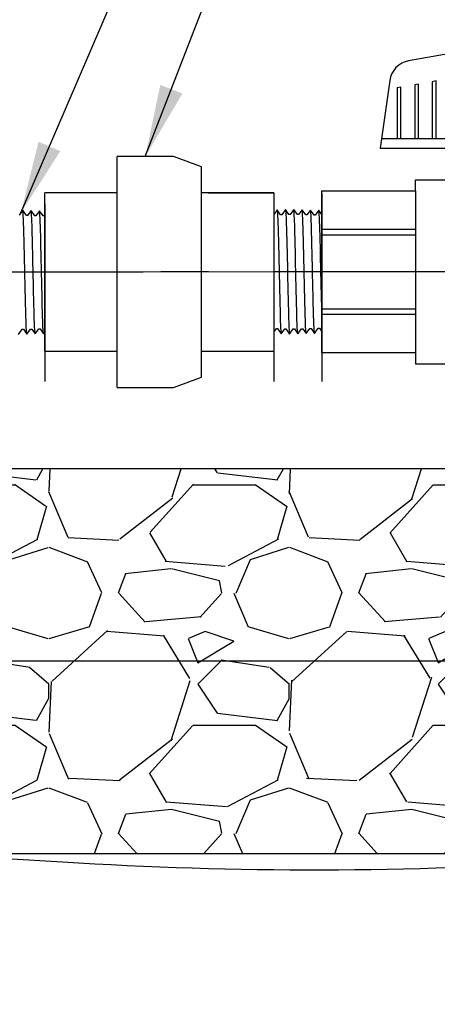
# Model space of a CAD drawing. Extents: x 126.6 to 170.8, y -3.8 to 47.1.
# Drawn here: x 148.7 to 153.1, y 7.1 to 17.4 of the extents above; entities that cross this region are included whole.
import ezdxf

# ---------------------------------------------------------------- set-up
doc = ezdxf.new("R2010")
doc.units = 0
doc.header["$MEASUREMENT"] = 0
for name, color, linetype in [('HI-DETL-FINE', 4, 'Continuous'), ('HI-DETL-MED', 2, 'Continuous'), ('HI-DETL-THIN', 1, 'Continuous'), ('HI-HTCH-FILL', 9, 'Continuous'), ('HI-TEXT-STND', 2, 'Continuous')]:
    doc.layers.add(name, color=color, linetype=linetype)
doc.layers.add('REF', color=5, linetype='Continuous', plot=False)
doc.styles.add('HUNTER', font='ARIALN.TTF')
doc.dimstyles.new('HUNTER', dxfattribs={"dimtxt": 0.125, "dimasz": 0.1, "dimexe": 0.05, "dimexo": 0.05, "dimgap": 0.09, "dimtad": 0, "dimtoh": 1, "dimdec": 3, "dimzin": 3, "dimdsep": 46, "dimlunit": 4, "dimtxsty": 'HUNTER', "dimblk": 'ARCHTICK', "dimcen": 0.1, "dimclrd": 249, "dimclre": 249, "dimclrt": 1, "dimadec": 4, "dimazin": 2, "dimtfac": 1, "dimtdec": 3, "dimtofl": 0, "dimtmove": 2, "dimatfit": 0, "dimfxl": 1, "dimfrac": 2, "dimtolj": 1, "dimtzin": 0, "dimarcsym": 0})

# ---------------------------------------------------------------- blocks, each defined once
blk = doc.blocks.new('_ARCHTICK')
at = {"const_width": 0.15}
blk.add_lwpolyline([(-0.5, -0.5), (0.5, 0.5)], dxfattribs=at)

msp = doc.modelspace()

# ---------------------------------------------------------------- hatches: boundary and pattern name
at = {"layer": 'HI-HTCH-FILL'}
h = msp.add_hatch(dxfattribs=at)
h.set_pattern_fill('GRAVEL', color=256, scale=2.5, style=0)
h.set_pattern_definition([(228.012787504, (33.32923794254987, -11.10852721491096), (-20.00000000000016, -22.50000000000001), [0.33634, -33.29772011768425]), (184.969740728, (33.1042379425499, -11.35852721491096), (29.99999999999994, 2.500000000000088), [0.57717, -57.13981190307499]), (132.510447078, (32.52923794254988, -11.40852721491096), (25.00000000000029, -27.49999999999966), [0.4069700000000001, -40.29008149024925]), (267.273689006, (31.55423794254989, -12.03352721491096), (2.50000000000006, 50.00000000000004), [0.5255949999999988, -52.03389510407242]), (292.833654178, (31.52923794254988, -12.55852721491096), (-12.49999999999997, 30.00000000000007), [0.5153874999999988, -51.02343282022068]), (357.273689006, (31.7292379425499, -13.03352721491096), (-50.00000000000004, 2.500000000000064), [0.5255949999999988, -52.03389510407242]), (37.6942404667, (32.25423794254988, -13.05852721491096), (-32.49999999999999, -24.99999999999993), [0.6950725, -68.81212137229001]), (72.2553283749, (32.80423794254989, -12.63352721491096), (17.50000000000007, 55.00000000000001), [0.6562199999999988, -64.96580374203333]), (121.429565615, (33.00423794254988, -12.00852721491096), (-20.00000000000005, 32.49999999999997), [0.527375, -52.2101827743225]), (175.236358309, (32.7292379425499, -11.55852721491096), (27.49999999999996, -2.500000000000095), [0.6020800000000001, -29.50190644698075]), (222.397437798, (32.12923794254988, -11.50852721491096), (-29.99999999999991, -27.49999999999993), [0.77862, -77.08343751198724]), (138.814074834, (34.02923794254988, -12.05852721491096), (-17.50000000000008, 15), [0.2657524999999994, -26.30961203183671]), (171.46923439, (33.82923794254987, -11.88352721491096), (32.49999999999999, -4.999999999999988), [0.5055925, -50.0537785403925]), (225, (33.32923794254987, -11.80852721491096), (-2.775557561562891e-16, -2.499999999999832), [0.3535525, -3.18198140593275]), (203.198590514, (33.15423794254988, -11.50852721491096), (12.49999999999997, 4.999999999999939), [0.190395, -18.84903776465975]), (291.801409486, (32.9792379425499, -11.58352721491096), (-2.49999999999921, 7.500000000000257), [0.2692575, -13.19365451783625]), (30.96375653209999, (33.07923794254987, -11.83352721491096), (7.500000000000132, 4.999999999999948), [0.4373224999999999, -14.14005723711325]), (161.565051177, (33.45423794254987, -11.60852721491096), (5.000000000000028, -2.499999999999942), [0.3162274999999994, -7.58946665042099]), (16.389540334, (31.52923794254988, -11.58352721491096), (24.99999999999991, 7.50000000000011), [0.443, -43.8571128666735]), (70.3461759419, (31.95423794254987, -11.45852721491096), (-10.00000000000305, -27.50000000000849), [0.3716524999999999, -36.7935193682975]), (293.198590514, (33.45423794254987, -11.10852721491096), (-4.999999999999926, 12.49999999999998), [0.3807875, -18.65864526465975]), (343.610459666, (33.6042379425499, -11.45852721491096), (-24.99999999999991, 7.500000000000108), [0.4429999999999994, -43.85711286667242]), (339.44395478, (31.52923794254988, -13.13352721491096), (-12.50000000000009, 5.000000000000061), [0.4271999999999994, -20.93280936329371]), (294.775140569, (31.92923794254989, -13.28352721491096), (-12.50000000000001, 27.5), [0.357945, -35.43660765819]), (66.8014094864, (33.4792379425499, -13.60852721491096), (4.999999999999953, 12.49999999999993), [0.3807875, -18.65864526465975]), (17.3540246363, (33.62923794254988, -13.25852721491096), (-32.49999999999994, -9.999999999999908), [0.4190775, -41.48855903560001]), (69.44395478040002, (32.25423794254988, -13.60852721491096), (-5.000000000000018, -12.49999999999989), [0.2135999999999997, -21.14640936329371]), (101.309932474, (33.32923794254987, -13.60852721491096), (-2.499999999999909, 10.00000000000003), [0.127475, -12.620073783982]), (165.963756532, (33.30423794254989, -13.48352721491096), (7.499999999999897, -2.500000000000004), [0.5153875, -9.79237656404425]), (186.009005957, (32.80423794254989, -13.35852721491096), (25.00000000000011, 2.499999999999958), [0.477625, -47.28480793635701]), (303.690067526, (33.07923794254987, -12.05852721491096), (-2.499999999999968, 4.999999999999964), [0.3605549999999993, -8.65332318865998]), (353.157226587, (33.27923794254988, -12.35852721491096), (42.50000000000004, -5.000000000000132), [0.6294850000000001, -62.31890656007075]), (60.9453959009, (33.90423794254988, -12.43352721491096), (-9.99999999999994, -17.49999999999994), [0.25739, -25.4816853524675]), (90, (34.02923794254988, -12.20852721491096), (-2.5, 2.5), [0.15, -2.35]), (120.256437164, (32.75423794254988, -13.28352721491096), (10.00000000000002, -17.50000000000002), [0.34731, -34.38379997362451]), (48.01278750420001, (32.57923794254987, -12.98352721491096), (20, 22.49999999999994), [0.67268, -32.96138011768424]), (0, (33.02923794254988, -12.48352721491096), (2.5, 2.5), [0.65, -1.85]), (325.3048464690001, (33.67923794254989, -12.48352721491096), (25.00000000000035, -17.49999999999956), [0.3952849999999994, -39.13318575210492]), (254.054604099, (34.00423794254988, -12.70852721491096), (-2.500000000000094, -10.00000000000001), [0.364005, -17.83626972320125]), (207.645975364, (33.90423794254988, -13.05852721491096), (-47.49999999999987, -25.00000000000012), [0.5926625, -58.6736854556485]), (175.42607874, (33.37923794254988, -13.33352721491096), (-32.49999999999989, 2.500000000000004), [0.6269975, -62.07268351992225])])
h.paths.add_polyline_path([(139.8768964291, 8.698650743403856), (154.7590625913203, 8.698650743404084), (154.7590625913203, 10.69865074340408), (157.0605805696756, 10.69865074340385), (156.769145032238, 12.6986507434041), (137.87059666064, 12.69865074340384), (137.5716057783244, 10.69865074340386), (139.8768964291, 10.69865074340386)])

# ---------------------------------------------------------------- linework, layer by layer
at = {"layer": 'HI-DETL-FINE'}
msp.add_line((153.5110597024909, 16.12941514856616), (152.5057041966546, 16.12941514856616), dxfattribs=at)
for points in [[(152.8915361101976, 16.12941514856616), (152.8915361101976, 16.69720036575856), (152.8506266973271, 16.68998105760494), (152.8506266973271, 16.12941514856616)], [(153.074960013656, 16.12941514856616), (153.074960013656, 16.72968725244972), (153.0340506007856, 16.7224679442962), (153.0340506007856, 16.12941514856616)], [(152.7075774431722, 16.12941514856616), (152.7075774431722, 16.66457978817555), (152.6672027938687, 16.65736048002198), (152.6672027938687, 16.12941514856616)], [(148.7309831232472, 14.09469751814846), (148.7691225668622, 14.14849382549728), (148.7813906518069, 14.14849382549728), (148.8174374912738, 14.09738928538999), (148.8560800823216, 14.15120133421991), (148.8683519072231, 14.15120133421991), (148.9047144130793, 14.10010668167559), (148.943037304451, 14.15392002614669), (148.9553003294541, 14.15392002614669), (148.9913519127727, 14.10280414775067), (149.0299879266566, 14.15661954162832), (149.0422527116395, 14.15661954162832), (149.0786013759446, 14.10552067132891), (149.1169466887683, 14.15932048709343), (149.129214480383, 14.15932048709343), (149.1652501987269, 14.10821848853045), (149.2038939376796, 14.16204071900242), (149.2161671558983, 14.16204071900242), (149.252524551928, 14.11093577789778), (149.2908549730982, 14.16474511109438), (149.3031179944651, 14.16474511109438), (149.3139997323947, 14.14625465469771), (149.3468978590194, 14.17831107104592), (149.3468978590194, 15.30313211701721), (149.2864673437845, 15.36356255891959), (149.2599312503317, 15.31804757804587), (149.2476660986865, 15.31804757804587), (149.2095431057532, 15.37184564656599), (149.1729791614763, 15.32076238335087), (149.1607123965164, 15.32076238335087), (149.1225836103167, 15.37455311862237), (149.0860166594079, 15.3234765286635), (149.0737482078008, 15.3234765286635), (149.0356354814156, 15.37726026068257), (148.9990560639841, 15.32617105753607), (148.9867923789886, 15.32617105753607), (148.9486687993955, 15.37996798940266), (148.9121036084663, 15.32888091289826), (148.899839043481, 15.32888091289826), (148.8617193871758, 15.3826751681291), (148.8251441863623, 15.33159989815498), (148.8128761014176, 15.33159989815498), (148.7747568851074, 15.38538275018421), (148.7381967174536, 15.3342957470123)]]:
    msp.add_lwpolyline(points, dxfattribs=at)
msp.add_lwpolyline([(150.8906299673401, 15.30878120519763), (150.8906299673401, 14.18396015922634), (150.951060482575, 14.12352971732396), (150.9775965760278, 14.16904469819768), (150.9898617276731, 14.16904469819768), (151.0279847206063, 14.11524662967756), (151.0645486648832, 14.16632989289268), (151.0768154298431, 14.16632989289268), (151.1149442160428, 14.11253915762118), (151.1515111669516, 14.16361574758005), (151.1637796185587, 14.16361574758005), (151.2018923449439, 14.10983201556098), (151.2384717623754, 14.16092121870748), (151.2507354473709, 14.16092121870748), (151.2888590269641, 14.10712428684089), (151.3254242178932, 14.15821136334529), (151.3376887828786, 14.15821136334529), (151.3758084391837, 14.10441710811445), (151.4123836399972, 14.15549237808858), (151.4246517249419, 14.15549237808858), (151.4627709412521, 14.10170952605934), (151.4993311089059, 14.15279652923125), (151.5116096803962, 14.15279652923125), (151.5497201334743, 14.0990023473329), (151.5873054321839, 14.15144706482038), (151.5873054321839, 14.15144706482038), (151.5995781370752, 14.15144706482038), (151.6361252640079, 14.10034660632888), (151.6742647076229, 14.1541429136777), (151.6865327925676, 14.1541429136777), (151.7225796320345, 14.10303837357041), (151.7612222230823, 14.15685042240033), (151.7734940479837, 14.15685042240033), (151.80985655384, 14.105755769856), (151.8481794452117, 14.15956911432711), (151.8604424702148, 14.15956911432711), (151.8964940535334, 14.10845323593109), (151.9351300674173, 14.16226862980874), (151.9473948524002, 14.16226862980874), (151.9837435167053, 14.11116975950933), (152.0220888295289, 14.16496957527385), (152.0343566211437, 14.16496957527385), (152.0703923394876, 14.11386757671086), (152.1090360784403, 14.16768980718284), (152.121309296659, 14.16768980718284), (152.1576666926887, 14.1165848660782), (152.1959971138589, 14.1703941992748), (152.2082601352258, 14.1703941992748), (152.2191418731554, 14.15190374287813), (152.2520399997801, 14.18396015922634), (152.2520399997801, 15.30878120519763), (152.1916094845452, 15.36921164710001), (152.1650733910924, 15.32369666622629), (152.1528082394472, 15.32369666622629), (152.1146852465139, 15.37749473474641), (152.078121302237, 15.32641147153129), (152.0658545372771, 15.32641147153129), (152.0277257510774, 15.38020220680279), (151.9911588001686, 15.32912561684392), (151.9788903485615, 15.32912561684392), (151.9407776221763, 15.38290934886299), (151.9041982047448, 15.33182014571649), (151.8919345197493, 15.33182014571649), (151.8538109401562, 15.38561707758308), (151.817245749227, 15.33453000107868), (151.8049811842417, 15.33453000107868), (151.7668615279365, 15.38832425630952), (151.730286327123, 15.33724898633539), (151.7180182421783, 15.33724898633539), (151.6798990258681, 15.39103183836463), (151.6433388582143, 15.33994483519272), (151.6310602867241, 15.33994483519272), (151.5929498336459, 15.39373901709107), (151.5553645349364, 15.34129429960359), (151.5553645349364, 15.34129429960359), (151.543091830045, 15.34129429960359), (151.5065447031124, 15.39239475809509), (151.4684052594973, 15.33859845074627), (151.4561371745526, 15.33859845074627), (151.4200903350857, 15.38970299085356), (151.381447744038, 15.33589094202364), (151.3691759191365, 15.33589094202364), (151.3328134132802, 15.38698559456797), (151.2944905219086, 15.33317225009687), (151.2822274969054, 15.33317225009687), (151.2461759135869, 15.38428812849288), (151.2075398997029, 15.33047273461523), (151.1952751147201, 15.33047273461523), (151.158926450415, 15.38157160491465), (151.1205811375913, 15.32777178915012), (151.1083133459765, 15.32777178915012), (151.0722776276326, 15.3788737877131), (151.03363388868, 15.32505155724114), (151.0213606704612, 15.32505155724114), (150.9850032744316, 15.37615649834577), (150.9466728532613, 15.32234716514917), (150.9344098318944, 15.32234716514917), (150.9235280939648, 15.34083762154584)], close=True, dxfattribs=at)
for points, knots in [([(148.8174374912738, 14.09738928538999), (148.8173021758433, 14.09786653333716), (148.8172009219668, 14.09831509296824), (148.8167347920825, 14.10044311887041), (148.8164434296989, 14.10225270344848), (148.8155402261748, 14.10876120057654), (148.8149640018674, 14.11456668887699), (148.8125780916558, 14.14515794031897), (148.8108023391921, 14.18367523251896), (148.8044980014108, 14.36375971573998), (148.8000739674985, 14.57542079001409), (148.7910882770512, 14.99051004876446), (148.7866665438414, 15.18808441622941), (148.7801649705261, 15.34186276848598), (148.7778400967882, 15.37303103800832), (148.7747568851074, 15.38538275018421)], [0.02398429697934241, 0.02398429697934241, 0.02398429697934241, 0.02398429697934241, 0.02967227744342143, 0.02967227744342143, 0.04945379573903572, 0.04945379573903572, 0.08901683233026428, 0.08901683233026428, 0.2121914162574068, 0.2121914162574068, 0.5207124056176667, 0.5207124056176667, 0.8292333949779267, 0.8292333949779267, 0.967414805773747, 0.967414805773747, 0.967414805773747, 0.967414805773747]), ([(148.9047144130793, 14.10010668167559), (148.9042677179958, 14.1011479672199), (148.903890872288, 14.10224283695818), (148.903082548759, 14.10659163011445), (148.9025579179647, 14.11100084018284), (148.9009112388996, 14.12832095302363), (148.8998450370238, 14.14540579837937), (148.8966375128504, 14.21202271751372), (148.8944914784022, 14.27728392120736), (148.8871361542745, 14.54852686514216), (148.8819752594749, 14.82369928785958), (148.8732509781658, 15.18350355850128), (148.8696695018139, 15.29882043438382), (148.8651296427761, 15.36396756239182), (148.8641546220018, 15.37303372224911), (148.8617193871758, 15.3826751681291)], [0.02558728511307981, 0.02558728511307981, 0.02558728511307981, 0.02558728511307981, 0.03691206484847868, 0.03691206484847868, 0.07382412969695737, 0.07382412969695737, 0.1476482593939147, 0.1476482593939147, 0.2952965187878295, 0.2952965187878295, 0.6524056134282668, 0.6524056134282668, 0.8993323511501253, 0.8993323511501253, 0.9662565739312533, 0.9662565739312533, 0.9662565739312533, 0.9662565739312533]), ([(148.9913519127727, 14.10280414775067), (148.99122704027, 14.10324727070437), (148.9911325643921, 14.10366384596708), (148.9906738095775, 14.10572716536332), (148.99038442639, 14.10748894652275), (148.9894772143053, 14.11383034770285), (148.9888977503763, 14.11950138469752), (148.9865689814494, 14.14902760318449), (148.9848117851764, 14.18581693352131), (148.9789947540044, 14.35017666935713), (148.974852653758, 14.53491265454204), (148.9666779460844, 14.9129052464942), (148.9625804938225, 15.10239244781478), (148.9556740603923, 15.30937245979586), (148.9524057293218, 15.36459483303927), (148.9486687993955, 15.37996798940266)], [0.02408308074488393, 0.02408308074488393, 0.02408308074488393, 0.02408308074488393, 0.02939841409703477, 0.02939841409703477, 0.04899735682839129, 0.04899735682839129, 0.08819524229110431, 0.08819524229110431, 0.2086036335956691, 0.2086036335956691, 0.4914247103786554, 0.4914247103786554, 0.7742457871616417, 0.7742457871616417, 0.9671632774487127, 0.9671632774487127, 0.9671632774487127, 0.9671632774487127]), ([(149.0786013759446, 14.10552067132891), (149.0781819557123, 14.10648253140078), (149.0778326857371, 14.10747880012549), (149.0770364278951, 14.11159867593932), (149.0765273632708, 14.11578919903845), (149.0749355739896, 14.13219827695264), (149.0738770585666, 14.14836444906283), (149.0707330664591, 14.21156430807269), (149.0686417639771, 14.27346577211764), (149.0616832769229, 14.52579271925882), (149.0568040514405, 14.77844384036141), (149.0482082706389, 15.14078457204962), (149.0445440398748, 15.26813296371757), (149.0396599070748, 15.35238430686296), (149.03833435551, 15.36621300738992), (149.0356354814156, 15.37726026068257)], [0.02565889727260158, 0.02565889727260158, 0.02565889727260158, 0.02565889727260158, 0.0360599548164174, 0.0360599548164174, 0.0721199096328348, 0.0721199096328348, 0.1442398192656696, 0.1442398192656696, 0.2884796385313392, 0.2884796385313392, 0.6256792196892288, 0.6256792196892288, 0.8783271702108497, 0.8783271702108497, 0.9661505024861866, 0.9661505024861866, 0.9661505024861866, 0.9661505024861866]), ([(149.1652501987269, 14.10821848853045), (149.1651466929608, 14.10859151898831), (149.1650648790199, 14.1089459798937), (149.1646215810143, 14.11088911058119), (149.1643430952018, 14.11257669976815), (149.1634647486715, 14.11861073087915), (149.1628983032845, 14.12395169555488), (149.1605916590889, 14.1519814745527), (149.1588929048469, 14.1869935523116), (149.1527724261609, 14.35392131164519), (149.1484224736152, 14.55389113360734), (149.139610781473, 14.95478889128388), (149.1352716880172, 15.15048694107633), (149.1285817477992, 15.32242365935837), (149.1259237420315, 15.36105394026205), (149.1225836103167, 15.37455311862237)], [0.02419042945630336, 0.02419042945630336, 0.02419042945630336, 0.02419042945630336, 0.02870352316361209, 0.02870352316361209, 0.04783920527268681, 0.04783920527268681, 0.08611056949083626, 0.08611056949083626, 0.204169887941553, 0.204169887941553, 0.5066577844336293, 0.5066577844336293, 0.8091456809257056, 0.8091456809257056, 0.9667889808432901, 0.9667889808432901, 0.9667889808432901, 0.9667889808432901]), ([(149.252524551928, 14.11093577789778), (149.2520868370868, 14.1119564284892), (149.2517179484359, 14.11302545071124), (149.250903933309, 14.11731848936075), (149.2503722581239, 14.12167054023936), (149.2487255796518, 14.13879228671395), (149.2476656246545, 14.15564637055872), (149.2444255406808, 14.22141920560185), (149.2422753951085, 14.28584031371792), (149.2349449393026, 14.55434799170642), (149.2297488199941, 14.82727426229525), (149.2208726550614, 15.18233682439761), (149.2172420495231, 15.29531555865922), (149.2127935200016, 15.35503280306113), (149.2119100140862, 15.36271827829851), (149.2095431057532, 15.37184564656599)], [0.02582302628047752, 0.02582302628047752, 0.02582302628047752, 0.02582302628047752, 0.03699178587585025, 0.03699178587585025, 0.07398357175170049, 0.07398357175170049, 0.147967143503401, 0.147967143503401, 0.295934287006802, 0.295934287006802, 0.6554418894622824, 0.6554418894622824, 0.9053139318857167, 0.9053139318857167, 0.9661857204847526, 0.9661857204847526, 0.9661857204847526, 0.9661857204847526]), ([(149.3139997323947, 14.14625465469771), (149.3138039108073, 14.14670564418974), (149.3133604272909, 14.14772701475674), (149.3126698409676, 14.1542257838949), (149.3119195723729, 14.16497307097448), (149.3111620208796, 14.17998119266129), (149.3104148951658, 14.19881307638652), (149.3096739128624, 14.22144902763647), (149.3089218756396, 14.24801717539876), (149.3081635028708, 14.27817141684174), (149.3074179334781, 14.31139309827911), (149.3066776870373, 14.34767318273167), (149.3059237607722, 14.38713713619467), (149.305165189553, 14.42923372777695), (149.3044214269244, 14.47325289019866), (149.3036811847444, 14.51924336616158), (149.3029253954792, 14.56730375803936), (149.3021672691123, 14.61673809819001), (149.3014253383278, 14.66672147291838), (149.30068437357, 14.7173579557142), (149.299926949534, 14.76870834638306), (149.2991699734385, 14.82000596261088), (149.2984294429658, 14.87040338728149), (149.297687039391, 14.92005138015905), (149.296928639198, 14.9689640845668), (149.2961735226463, 15.0163881760433), (149.2954334595267, 15.06155085529867), (149.2946892009589, 15.10463436556528), (149.2939306761455, 15.14560028823932), (149.2931770901895, 15.18379215794243), (149.2924371896324, 15.21860161003935), (149.2916907435974, 15.2502218513884), (149.2909328405479, 15.27856485024689), (149.2901807778917, 15.30314421183236), (149.2894403559006, 15.32359740794928), (149.2886917904774, 15.34007074887101), (149.2879349258591, 15.35256709875357), (149.2871843988313, 15.36032863857192), (149.2864673071789, 15.36356259552528)], [0, 0, 0, 0, 0.02065858899888133, 0.04678617824099102, 0.07366545574052272, 0.1005447771286014, 0.1268035166406, 0.1530624258775578, 0.1800766272128605, 0.2070908447023978, 0.2334807316342143, 0.259870797132068, 0.2870197810280597, 0.3141687432277949, 0.3406896252527337, 0.3672107360239287, 0.3944943418133897, 0.4217778955363267, 0.4484296655016523, 0.4750816574376472, 0.5024997453102982, 0.5299177514372375, 0.556700592108155, 0.5834836280412834, 0.6110363755060346, 0.6385890427568642, 0.6655046860802475, 0.6924204859577308, 0.7201098434524905, 0.7477991612685115, 0.7748477434836821, 0.8018964626087235, 0.8297227182673447, 0.8575489507368669, 0.8847303323916624, 0.9119118368014535, 0.9398748771338385, 1, 1, 1, 1]), ([(150.9850032744316, 15.37615649834577), (150.9854409892728, 15.37513584775435), (150.9858098779236, 15.37406682553231), (150.9866238930505, 15.3697737868828), (150.9871555682356, 15.36542173600419), (150.9888022467077, 15.34829998952961), (150.989862201705, 15.33144590568483), (150.9931022856787, 15.2656730706417), (150.995252431251, 15.20125196252563), (151.0025828870569, 14.93274428453713), (151.0077790063654, 14.6598180139483), (151.0166551712982, 14.30475545184594), (151.0202857768364, 14.19177671758434), (151.0247343063579, 14.13205947318242), (151.0256178122733, 14.12437399794504), (151.0279847206063, 14.11524662967756)], [0.02582302628047752, 0.02582302628047752, 0.02582302628047752, 0.02582302628047752, 0.03699178587585025, 0.03699178587585025, 0.07398357175170049, 0.07398357175170049, 0.147967143503401, 0.147967143503401, 0.295934287006802, 0.295934287006802, 0.6554418894622824, 0.6554418894622824, 0.9053139318857167, 0.9053139318857167, 0.9661857204847526, 0.9661857204847526, 0.9661857204847526, 0.9661857204847526]), ([(151.0722776276326, 15.3788737877131), (151.0723811333987, 15.37850075725524), (151.0724629473396, 15.37814629634985), (151.0729062453453, 15.37620316566236), (151.0731847311577, 15.3745155764754), (151.074063077688, 15.3684815453644), (151.074629523075, 15.36314058068867), (151.0769361672706, 15.33511080169085), (151.0786349215127, 15.30009872393195), (151.0847554001986, 15.13317096459836), (151.0891053527443, 14.93320114263621), (151.0979170448866, 14.53230338495967), (151.1022561383424, 14.33660533516722), (151.1089460785603, 14.16466861688517), (151.111604084328, 14.12603833598151), (151.1149442160428, 14.11253915762118)], [0.02419042945630336, 0.02419042945630336, 0.02419042945630336, 0.02419042945630336, 0.02870352316361209, 0.02870352316361209, 0.04783920527268681, 0.04783920527268681, 0.08611056949083626, 0.08611056949083626, 0.204169887941553, 0.204169887941553, 0.5066577844336293, 0.5066577844336293, 0.8091456809257056, 0.8091456809257056, 0.9667889808432901, 0.9667889808432901, 0.9667889808432901, 0.9667889808432901]), ([(151.158926450415, 15.38157160491465), (151.1593458706472, 15.38060974484277), (151.1596951406225, 15.37961347611806), (151.1604913984644, 15.37549360030423), (151.1610004630887, 15.3713030772051), (151.1625922523699, 15.35489399929091), (151.1636507677929, 15.33872782718072), (151.1667947599005, 15.27552796817086), (151.1688860623824, 15.21362650412591), (151.1758445494366, 14.96129955698473), (151.180723774919, 14.70864843588214), (151.1893195557207, 14.34630770419393), (151.1929837864847, 14.21895931252598), (151.1978679192847, 14.13470796938059), (151.1991934708495, 14.12087926885363), (151.2018923449439, 14.10983201556098)], [0.02565889727260158, 0.02565889727260158, 0.02565889727260158, 0.02565889727260158, 0.0360599548164174, 0.0360599548164174, 0.0721199096328348, 0.0721199096328348, 0.1442398192656696, 0.1442398192656696, 0.2884796385313392, 0.2884796385313392, 0.6256792196892288, 0.6256792196892288, 0.8783271702108497, 0.8783271702108497, 0.9661505024861866, 0.9661505024861866, 0.9661505024861866, 0.9661505024861866]), ([(151.2461759135869, 15.38428812849288), (151.2463007860895, 15.38384500553918), (151.2463952619674, 15.38342843027647), (151.246854016782, 15.38136511088023), (151.2471433999695, 15.3796033297208), (151.2480506120542, 15.3732619285407), (151.2486300759833, 15.36759089154603), (151.2509588449101, 15.33806467305906), (151.2527160411832, 15.30127534272224), (151.2585330723551, 15.13691560688643), (151.2626751726016, 14.95217962170151), (151.2708498802751, 14.57418702974935), (151.274947332537, 14.38469982842877), (151.2818537659673, 14.17771981644769), (151.2851220970377, 14.12249744320428), (151.2888590269641, 14.10712428684089)], [0.02408308074488393, 0.02408308074488393, 0.02408308074488393, 0.02408308074488393, 0.02939841409703477, 0.02939841409703477, 0.04899735682839129, 0.04899735682839129, 0.08819524229110431, 0.08819524229110431, 0.2086036335956691, 0.2086036335956691, 0.4914247103786554, 0.4914247103786554, 0.7742457871616417, 0.7742457871616417, 0.9671632774487127, 0.9671632774487127, 0.9671632774487127, 0.9671632774487127]), ([(151.3328134132802, 15.38698559456797), (151.3332601083637, 15.38594430902365), (151.3336369540715, 15.38484943928538), (151.3344452776005, 15.3805006461291), (151.3349699083948, 15.37609143606071), (151.3366165874599, 15.35877132321992), (151.3376827893357, 15.34168647786418), (151.3408903135091, 15.27506955872983), (151.3430363479573, 15.20980835503619), (151.350391672085, 14.9385654111014), (151.3555525668846, 14.66339298838397), (151.3642768481937, 14.30358871774227), (151.3678583245456, 14.18827184185973), (151.3723981835834, 14.12312471385173), (151.3733732043578, 14.11405855399444), (151.3758084391837, 14.10441710811445)], [0.02558728511307981, 0.02558728511307981, 0.02558728511307981, 0.02558728511307981, 0.03691206484847868, 0.03691206484847868, 0.07382412969695737, 0.07382412969695737, 0.1476482593939147, 0.1476482593939147, 0.2952965187878295, 0.2952965187878295, 0.6524056134282668, 0.6524056134282668, 0.8993323511501253, 0.8993323511501253, 0.9662565739312533, 0.9662565739312533, 0.9662565739312533, 0.9662565739312533]), ([(151.4200903350857, 15.38970299085356), (151.4202256505162, 15.38922574290639), (151.4203269043927, 15.38877718327531), (151.420793034277, 15.38664915737314), (151.4210843966606, 15.38483957279507), (151.4219876001847, 15.37833107566701), (151.4225638244921, 15.37252558736656), (151.4249497347038, 15.34193433592458), (151.4267254871675, 15.30341704372459), (151.4330298249487, 15.12333256050357), (151.4374538588611, 14.91167148622946), (151.4464395493084, 14.49658222747909), (151.4508612825182, 14.29900786001414), (151.4573628558335, 14.14522950775757), (151.4596877295713, 14.11406123823523), (151.4627709412521, 14.10170952605934)], [0.02398429697934241, 0.02398429697934241, 0.02398429697934241, 0.02398429697934241, 0.02967227744342143, 0.02967227744342143, 0.04945379573903572, 0.04945379573903572, 0.08901683233026428, 0.08901683233026428, 0.2121914162574068, 0.2121914162574068, 0.5207124056176667, 0.5207124056176667, 0.8292333949779267, 0.8292333949779267, 0.967414805773747, 0.967414805773747, 0.967414805773747, 0.967414805773747]), ([(151.5065447031124, 15.39239475809509), (151.5072409308787, 15.3906186907488), (151.5078882143612, 15.38852238965314), (151.5089170142158, 15.38150946165523), (151.5095877587013, 15.37471198497135), (151.5116076409607, 15.34753901313453), (151.5129655044271, 15.32078540785867), (151.5183574782014, 15.18199305706869), (151.5224330642703, 15.00469095850143), (151.5305747893784, 14.62725823687189), (151.5345994185676, 14.43080771806837), (151.5419037072819, 14.18782488727256), (151.5453308289524, 14.11892329231973), (151.5497201334743, 14.0990023473329)], [0.02672659981469718, 0.02672659981469718, 0.02672659981469718, 0.02672659981469718, 0.04627098604826501, 0.04627098604826501, 0.09254197209653002, 0.09254197209653002, 0.18508394419306, 0.18508394419306, 0.4654741941350891, 0.4654741941350891, 0.745864444077118, 0.745864444077118, 0.9668164791339069, 0.9668164791339069, 0.9668164791339069, 0.9668164791339069]), ([(151.6361252640079, 14.10034660632888), (151.6354290362415, 14.10212267367517), (151.634781752759, 14.10421897477083), (151.6337529529044, 14.11123190276874), (151.6330822084189, 14.11802937945262), (151.6310623261595, 14.14520235128944), (151.6297044626931, 14.1719559565653), (151.6243124889189, 14.31074830735528), (151.6202369028499, 14.48805040592254), (151.6120951777418, 14.86548312755208), (151.6080705485526, 15.06193364635561), (151.6007662598384, 15.30491647715141), (151.5973391381678, 15.37381807210424), (151.5929498336459, 15.39373901709107)], [0.02672659981469718, 0.02672659981469718, 0.02672659981469718, 0.02672659981469718, 0.04627098604826501, 0.04627098604826501, 0.09254197209653002, 0.09254197209653002, 0.18508394419306, 0.18508394419306, 0.4654741941350891, 0.4654741941350891, 0.745864444077118, 0.745864444077118, 0.9668164791339069, 0.9668164791339069, 0.9668164791339069, 0.9668164791339069]), ([(151.7225796320345, 14.10303837357041), (151.722444316604, 14.10351562151758), (151.7223430627275, 14.10396418114866), (151.7218769328432, 14.10609220705083), (151.7215855704596, 14.1079017916289), (151.7206823669355, 14.11441028875696), (151.7201061426281, 14.12021577705741), (151.7177202324164, 14.15080702849939), (151.7159444799528, 14.18932432069938), (151.7096401421715, 14.3694088039204), (151.7052161082592, 14.58106987819451), (151.6962304178118, 14.99615913694488), (151.6918086846021, 15.19373350440983), (151.6853071112868, 15.3475118566664), (151.6829822375489, 15.37868012618874), (151.6798990258681, 15.39103183836463)], [0.02398429697934241, 0.02398429697934241, 0.02398429697934241, 0.02398429697934241, 0.02967227744342143, 0.02967227744342143, 0.04945379573903572, 0.04945379573903572, 0.08901683233026428, 0.08901683233026428, 0.2121914162574068, 0.2121914162574068, 0.5207124056176667, 0.5207124056176667, 0.8292333949779267, 0.8292333949779267, 0.967414805773747, 0.967414805773747, 0.967414805773747, 0.967414805773747]), ([(151.80985655384, 14.105755769856), (151.8094098587565, 14.10679705540032), (151.8090330130487, 14.1078919251386), (151.8082246895197, 14.11224071829487), (151.8077000587254, 14.11664992836326), (151.8060533796603, 14.13397004120405), (151.8049871777845, 14.15105488655979), (151.8017796536111, 14.21767180569414), (151.7996336191629, 14.28293300938778), (151.7922782950352, 14.55417595332258), (151.7871174002356, 14.82934837604), (151.7783931189265, 15.1891526466817), (151.7748116425746, 15.30446952256424), (151.7702717835368, 15.36961665057224), (151.7692967627625, 15.37868281042953), (151.7668615279365, 15.38832425630952)], [0.02558728511307981, 0.02558728511307981, 0.02558728511307981, 0.02558728511307981, 0.03691206484847868, 0.03691206484847868, 0.07382412969695737, 0.07382412969695737, 0.1476482593939147, 0.1476482593939147, 0.2952965187878295, 0.2952965187878295, 0.6524056134282668, 0.6524056134282668, 0.8993323511501253, 0.8993323511501253, 0.9662565739312533, 0.9662565739312533, 0.9662565739312533, 0.9662565739312533]), ([(151.8964940535334, 14.10845323593109), (151.8963691810307, 14.10889635888478), (151.8962747051528, 14.1093129341475), (151.8958159503382, 14.11137625354374), (151.8955265671507, 14.11313803470317), (151.894619355066, 14.11947943588327), (151.8940398911369, 14.12515047287794), (151.8917111222101, 14.15467669136491), (151.8899539259371, 14.19146602170173), (151.8841368947651, 14.35582575753754), (151.8799947945187, 14.54056174272246), (151.8718200868451, 14.91855433467462), (151.8677226345832, 15.1080415359952), (151.8608162011529, 15.31502154797628), (151.8575478700825, 15.37024392121969), (151.8538109401562, 15.38561707758308)], [0.02408308074488393, 0.02408308074488393, 0.02408308074488393, 0.02408308074488393, 0.02939841409703477, 0.02939841409703477, 0.04899735682839129, 0.04899735682839129, 0.08819524229110431, 0.08819524229110431, 0.2086036335956691, 0.2086036335956691, 0.4914247103786554, 0.4914247103786554, 0.7742457871616417, 0.7742457871616417, 0.9671632774487127, 0.9671632774487127, 0.9671632774487127, 0.9671632774487127]), ([(151.9837435167053, 14.11116975950933), (151.983324096473, 14.1121316195812), (151.9829748264978, 14.11312788830591), (151.9821785686558, 14.11724776411974), (151.9816695040315, 14.12143828721887), (151.9800777147503, 14.13784736513306), (151.9790191993273, 14.15401353724325), (151.9758752072198, 14.21721339625311), (151.9737839047378, 14.27911486029806), (151.9668254176836, 14.53144180743924), (151.9619461922012, 14.78409292854183), (151.9533504113996, 15.14643366023004), (151.9496861806355, 15.27378205189799), (151.9448020478355, 15.35803339504338), (151.9434764962707, 15.37186209557034), (151.9407776221763, 15.38290934886299)], [0.02565889727260158, 0.02565889727260158, 0.02565889727260158, 0.02565889727260158, 0.0360599548164174, 0.0360599548164174, 0.0721199096328348, 0.0721199096328348, 0.1442398192656696, 0.1442398192656696, 0.2884796385313392, 0.2884796385313392, 0.6256792196892288, 0.6256792196892288, 0.8783271702108497, 0.8783271702108497, 0.9661505024861866, 0.9661505024861866, 0.9661505024861866, 0.9661505024861866]), ([(152.0703923394876, 14.11386757671086), (152.0702888337215, 14.11424060716873), (152.0702070197806, 14.11459506807412), (152.069763721775, 14.11653819876161), (152.0694852359625, 14.11822578794857), (152.0686068894322, 14.12425981905957), (152.0680404440452, 14.1296007837353), (152.0657337998496, 14.15763056273312), (152.0640350456075, 14.19264264049202), (152.0579145669216, 14.35957039982561), (152.0535646143759, 14.55954022178776), (152.0447529222336, 14.9604379794643), (152.0404138287778, 15.15613602925675), (152.0337238885599, 15.32807274753879), (152.0310658827922, 15.36670302844247), (152.0277257510774, 15.38020220680279)], [0.02419042945630336, 0.02419042945630336, 0.02419042945630336, 0.02419042945630336, 0.02870352316361209, 0.02870352316361209, 0.04783920527268681, 0.04783920527268681, 0.08611056949083626, 0.08611056949083626, 0.204169887941553, 0.204169887941553, 0.5066577844336293, 0.5066577844336293, 0.8091456809257056, 0.8091456809257056, 0.9667889808432901, 0.9667889808432901, 0.9667889808432901, 0.9667889808432901]), ([(152.1576666926887, 14.1165848660782), (152.1572289778475, 14.11760551666962), (152.1568600891966, 14.11867453889166), (152.1560460740697, 14.12296757754117), (152.1555143988846, 14.12731962841978), (152.1538677204125, 14.14444137489436), (152.1528077654152, 14.16129545873914), (152.1495676814415, 14.22706829378227), (152.1474175358692, 14.29148940189834), (152.1400870800633, 14.55999707988684), (152.1348909607548, 14.83292335047567), (152.126014795822, 15.18798591257803), (152.1223841902838, 15.30096464683963), (152.1179356607623, 15.36068189124155), (152.1170521548469, 15.36836736647893), (152.1146852465139, 15.37749473474641)], [0.02582302628047752, 0.02582302628047752, 0.02582302628047752, 0.02582302628047752, 0.03699178587585025, 0.03699178587585025, 0.07398357175170049, 0.07398357175170049, 0.147967143503401, 0.147967143503401, 0.295934287006802, 0.295934287006802, 0.6554418894622824, 0.6554418894622824, 0.9053139318857167, 0.9053139318857167, 0.9661857204847526, 0.9661857204847526, 0.9661857204847526, 0.9661857204847526]), ([(152.2191418731554, 14.15190374287813), (152.218946051568, 14.15235473237016), (152.2185025680516, 14.15337610293716), (152.2178119817283, 14.15987487207532), (152.2170617131336, 14.1706221591549), (152.2163041616403, 14.18563028084171), (152.2155570359265, 14.20446216456694), (152.2148160536231, 14.22709811581688), (152.2140640164003, 14.25366626357918), (152.2133056436315, 14.28382050502216), (152.2125600742388, 14.31704218645953), (152.211819827798, 14.35332227091209), (152.2110659015329, 14.39278622437508), (152.2103073303137, 14.43488281595737), (152.2095635676851, 14.47890197837908), (152.2088233255051, 14.524892454342), (152.2080675362399, 14.57295284621978), (152.207309409873, 14.62238718637043), (152.2065674790885, 14.6723705610988), (152.2058265143307, 14.72300704389462), (152.2050690902947, 14.77435743456348), (152.2043121141992, 14.8256550507913), (152.2035715837265, 14.87605247546191), (152.2028291801517, 14.92570046833947), (152.2020707799587, 14.97461317274722), (152.201315663407, 15.02203726422372), (152.2005756002874, 15.06719994347909), (152.1998313417196, 15.1102834537457), (152.1990728169062, 15.15124937641973), (152.1983192309502, 15.18944124612285), (152.1975793303931, 15.22425069821977), (152.1968328843581, 15.25587093956882), (152.1960749813086, 15.28421393842731), (152.1953229186524, 15.30879330001278), (152.1945824966613, 15.3292464961297), (152.1938339312381, 15.34571983705143), (152.1930770666198, 15.35821618693399), (152.192326539592, 15.36597772675234), (152.1916094479396, 15.3692116837057)], [0, 0, 0, 0, 0.02065858899888133, 0.04678617824099102, 0.07366545574052272, 0.1005447771286014, 0.1268035166406, 0.1530624258775578, 0.1800766272128605, 0.2070908447023978, 0.2334807316342143, 0.259870797132068, 0.2870197810280597, 0.3141687432277949, 0.3406896252527337, 0.3672107360239287, 0.3944943418133897, 0.4217778955363267, 0.4484296655016523, 0.4750816574376472, 0.5024997453102982, 0.5299177514372375, 0.556700592108155, 0.5834836280412834, 0.6110363755060346, 0.6385890427568642, 0.6655046860802475, 0.6924204859577308, 0.7201098434524905, 0.7477991612685115, 0.7748477434836821, 0.8018964626087235, 0.8297227182673447, 0.8575489507368669, 0.8847303323916624, 0.9119118368014535, 0.9398748771338385, 1, 1, 1, 1]), ([(150.9235280939648, 15.34083762154584), (150.9237239155522, 15.34038663205381), (150.9241673990686, 15.33936526148681), (150.9248579853919, 15.33286649234866), (150.9256082539866, 15.32211920526907), (150.9263658054799, 15.30711108358226), (150.9271129311938, 15.28827919985703), (150.9278539134972, 15.26564324860709), (150.9286059507199, 15.23907510084479), (150.9293643234888, 15.20892085940181), (150.9301098928815, 15.17569917796444), (150.9308501393222, 15.13941909351188), (150.9316040655873, 15.09995514004888), (150.9323626368065, 15.0578585484666), (150.9331063994351, 15.01383938604489), (150.9338466416152, 14.96784891008197), (150.9346024308803, 14.91978851820419), (150.9353605572472, 14.87035417805354), (150.9361024880317, 14.82037080332517), (150.9368434527895, 14.76973432052935), (150.9376008768255, 14.71838392986049), (150.938357852921, 14.66708631363267), (150.9390983833938, 14.61668888896206), (150.9398407869685, 14.5670408960845), (150.9405991871616, 14.51812819167675), (150.9413543037132, 14.47070410020025), (150.9420943668329, 14.42554142094488), (150.9428386254007, 14.38245791067827), (150.943597150214, 14.34149198800424), (150.94435073617, 14.30330011830112), (150.9450906367271, 14.2684906662042), (150.9458370827621, 14.23687042485515), (150.9465949858116, 14.20852742599666), (150.9473470484678, 14.18394806441119), (150.9480874704589, 14.16349486829427), (150.9488360358822, 14.14702152737254), (150.9495929005004, 14.13452517748998), (150.9503434275282, 14.12676363767163), (150.9510605191807, 14.12352968071827)], [0, 0, 0, 0, 0.02065858899888133, 0.04678617824099102, 0.07366545574052272, 0.1005447771286014, 0.1268035166406, 0.1530624258775578, 0.1800766272128605, 0.2070908447023978, 0.2334807316342143, 0.259870797132068, 0.2870197810280597, 0.3141687432277949, 0.3406896252527337, 0.3672107360239287, 0.3944943418133897, 0.4217778955363267, 0.4484296655016523, 0.4750816574376472, 0.5024997453102982, 0.5299177514372375, 0.556700592108155, 0.5834836280412834, 0.6110363755060346, 0.6385890427568642, 0.6655046860802475, 0.6924204859577308, 0.7201098434524905, 0.7477991612685115, 0.7748477434836821, 0.8018964626087235, 0.8297227182673447, 0.8575489507368669, 0.8847303323916624, 0.9119118368014535, 0.9398748771338385, 1, 1, 1, 1])]:
    msp.add_open_spline(points, degree=3, knots=knots, dxfattribs=at)
at = {"layer": 'HI-DETL-MED'}
msp.add_lwpolyline([(154.9590625913203, 10.33099269177759), (154.9590625913203, 7.131211562232373), (160.1732701609858, 7.131211562232373, 0.414213562373095), (160.4232701609858, 7.381211562232373), (160.4232701609858, 10.34865074340409, 0.414213562373095), (160.1732701609858, 10.59865074340409), (155.1090625913203, 10.59865074340409, 0.4142135623730992), (154.8590625913203, 10.34865074340408), (154.8590625913203, 8.86740763197638, -0.4332878905493071), (154.5929033765618, 8.617930419032213, 0.2410594319713528), (154.5929033765618, 8.617930419032213, -0.03225852456467267), (149.1870913124893, 8.608896779765306, 0.01869758246348409), (147.3176578303973, 8.662351681048822)], format="xyb", dxfattribs=at)
at = {"layer": 'HI-DETL-THIN'}
for p, q in [((150.3417041516173, 15.94480548878934), (149.757704132202, 15.94480548878934)), ((150.6337041659082, 15.83852618320361), (150.3417041516173, 15.94480548878934)), ((150.6337041659082, 14.74430546373474), (150.6337041659082, 15.83852618320361)), ((150.6337041659082, 13.65008474426586), (150.6337041659082, 14.74430546373474)), ((150.6337041659082, 13.92180543865855), (151.3857041354071, 13.92180543865855)), ((151.8810531813376, 13.90637684849364), (152.8593087189635, 13.90637684849364)), ((150.3417041516173, 13.54380543868014), (150.6337041659082, 13.65008474426586)), ((149.757704132202, 13.54380543868014), (150.3417041516173, 13.54380543868014))]:
    msp.add_line(p, q, dxfattribs=at)
msp.add_lwpolyline([(152.8593087189635, 13.90637684849364), (152.8593087189635, 13.79020123316309), (153.9412345918043, 13.79020123316308)], dxfattribs=at)
msp.add_open_spline([(154.6573254082144, 16.03289032473504), (154.6573254082144, 16.03289032473504), (155.3894167313474, 16.03289032473504), (155.3894167313474, 16.03289032473504), (155.3894167313474, 16.03289032473504), (155.2904854714646, 16.73476750633575), (155.2904854714646, 16.73476750633575), (155.2760468551573, 16.83824425653781), (155.1963670836841, 16.92059784584571), (155.0934250970493, 16.93877980712125), (155.0934250970493, 16.93877980712125), (154.3466277758255, 17.07113378993749), (154.3466277758255, 17.07113378993749), (154.3466277758255, 17.07113378993749), (154.3466277758255, 17.07113378993749), (154.3466277758255, 17.07113378993749), (154.3466277758255, 17.07113378993749), (153.9407422285226, 17.07113378993749), (153.9407422285226, 17.07113378993749), (153.9407422285226, 17.07113378993749), (153.5351240630029, 17.07113378993749), (153.5351240630029, 17.07113378993749), (153.5351240630029, 17.07113378993749), (152.7877919782123, 16.93877980712125), (152.7877919782123, 16.93877980712125), (152.6851173733611, 16.92059784584571), (152.6057049836712, 16.83824425653781), (152.5909989855805, 16.73476750633575), (152.5909989855805, 16.73476750633575), (152.4920677256977, 16.03289032473504), (152.4920677256977, 16.03289032473504), (152.4920677256977, 16.03289032473504), (153.2241590488307, 16.03289032473504), (153.2241590488307, 16.03289032473504)], degree=3, knots=[0, 0, 0, 0, 1, 1, 1, 2, 2, 2, 3, 3, 3, 4, 4, 4, 5, 5, 5, 6, 6, 6, 7, 7, 7, 8, 8, 8, 9, 9, 9, 10, 10, 10, 11, 11, 11, 11], dxfattribs=at)
at = {"layer": 'REF'}
for points in [[(150.025689281493, 14.74072159403157), (149.775689281493, 14.74072159403157), (147.556689220883, 14.74072159403157), (147.306689220883, 14.74072159403157)], [(152.9308314222537, 14.74637068221199), (152.6808314222537, 14.74637068221199), (150.4618313616437, 14.74637068221199), (150.2118313616437, 14.74637068221199)], [(157.0643532420959, 10.69865074340386), (137.5716057783244, 10.69865074340386)]]:
    msp.add_lwpolyline(points, dxfattribs=at)
msp.add_lwpolyline([(139.8768964291, 8.698650743403856), (154.7590625913203, 8.698650743404084), (154.7590625913203, 10.69865074340408), (157.0605805696756, 10.69865074340385), (156.769145032238, 12.6986507434041), (137.87059666064, 12.69865074340384), (137.5716057783244, 10.69865074340386), (139.8768964291, 10.69865074340386)], close=True, dxfattribs=at)

# ---------------------------------------------------------------- leaders
at = {"layer": 'HI-TEXT-STND'}
msp.add_leader([(150.0497041419097, 15.94480548878934), (153.7456333494057, 25.48278791474925), (155.1423386369416, 25.48278791474928)], dimstyle='HUNTER', override={"dimscale": 6, "dimasz": 0.125, "dimgap": 0.095, "dimtad": 0, "dimclrd": 256}, dxfattribs=at)

# ---------------------------------------------------------------- next in the draw order: wipeouts: each hides what was drawn before it
for points in [[(151.38570413540705, 15.560310867221025), (150.7030042322237, 15.56031086722115), (150.71209194112984, 13.977187003575994), (151.38570413540705, 13.977187003575994)], [(151.8857041354071, 15.560310867221155), (152.85930871896352, 15.560310867221155), (152.70345915385482, 13.977187003576), (151.8857041354071, 13.977187003576)], [(149.94744736106165, 15.55014374375489), (149.0057041627032, 15.507458271560147), (149.0057041627032, 14.019717760032048), (149.94744736106165, 13.96701988010986)]]:
    msp.add_wipeout(points).dxf.layer = 'HI-DETL-THIN'

# ---------------------------------------------------------------- next in the draw order: linework, layer by layer
at = {"layer": 'HI-DETL-FINE'}
for p, q in [((151.8810531813376, 15.18793088075507), (152.8593087189635, 15.18793088075507)), ((151.8810531813376, 15.13014442747679), (152.8593087189635, 15.13014442747679)), ((151.8810531813376, 14.36259693694718), (152.8593087189635, 14.36259693694718)), ((151.8810531813376, 14.3048104836689), (152.8593087189635, 14.3048104836689))]:
    msp.add_line(p, q, dxfattribs=at)
at = {"layer": 'HI-DETL-THIN'}
for p, q in [((149.757704132202, 14.74430546373474), (149.757704132202, 15.94480548878934)), ((149.757704132202, 15.56680548881093), (149.0057041627032, 15.56680548881093)), ((149.0057041627032, 14.74430546373474), (149.0057041627032, 15.56680548881093)), ((151.3857041354071, 15.56680548881093), (150.6337041659082, 15.56680548881093)), ((151.3857041354071, 15.56680548881093), (151.3857041354071, 13.92180543865855)), ((151.8810531813376, 15.58636451593033), (152.8593087189635, 15.58636451593033)), ((152.8593087189635, 15.58636451593033), (152.8593087189635, 13.90637684849364)), ((149.0057041627032, 13.92180543865855), (149.0057041627032, 14.74430546373474)), ((149.757704132202, 13.54380543868014), (149.757704132202, 14.74430546373474)), ((149.0057041627032, 13.92180543865855), (149.757704132202, 13.92180543865855))]:
    msp.add_line(p, q, dxfattribs=at)
for points in [[(152.8593087189635, 15.58636451593033), (152.8593087189635, 15.70254013126088), (153.9412345918043, 15.70254013126089)], [(151.8810531813376, 15.58636451593033), (151.8810531813376, 13.90637684849364)]]:
    msp.add_lwpolyline(points, dxfattribs=at)
at = {"layer": 'REF'}
msp.add_line((151.6357041354071, 14.74430546373474), (148.7557133152774, 14.7421662574954), dxfattribs=at)
for points in [[(149.0057041627032, 15.45238060538578), (149.0057041627032, 13.60641031190136)], [(151.3857041354071, 15.45238060538578), (151.3857041354071, 13.60641031190136)], [(151.3857041354071, 15.45238060538578), (151.3857041354071, 13.60641031190136)], [(151.8857041354071, 15.45238060538578), (151.8857041354071, 13.60641031190136)], [(156.2337672329321, 14.74637068221199), (151.6487019506765, 14.74637068221199)]]:
    msp.add_lwpolyline(points, dxfattribs=at)

# ---------------------------------------------------------------- next in the draw order: leaders
at = {"layer": 'HI-TEXT-STND'}
msp.add_leader([(148.7564768012805, 15.35983924859826), (153.7456333494057, 26.98278791474925), (155.1423386369416, 26.98278791474928)], dimstyle='HUNTER', override={"dimscale": 6, "dimasz": 0.125, "dimgap": 0.095, "dimtad": 0, "dimclrd": 256}, dxfattribs=at)

doc.saveas('drawing.dxf')
